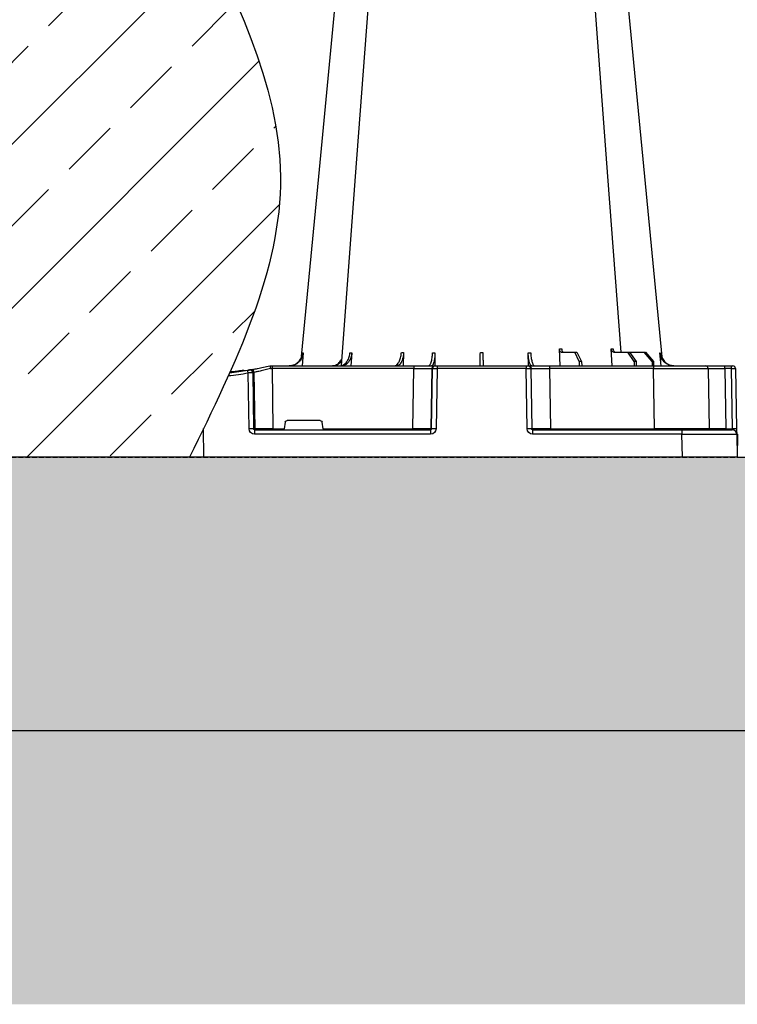
# Model space of a CAD drawing. Units: millimetres. Extents: x 2770 to 18421, y 9761 to 19485.
# Drawn here: x 6708 to 7101, y 9825 to 10364 of the extents above; entities that cross this region are included whole.
import ezdxf

# ---------------------------------------------------------------- set-up
doc = ezdxf.new("R2010")
doc.units = ezdxf.units.MM
doc.linetypes.add('HIDDEN', pattern=[0.375, 0.25, -0.125])
for name, color, linetype in [('ACO STORM-BRIXX', 7, 'Continuous'), ('Hatching', 7, 'Continuous'), ('MEBRANE LAYER', 5, 'HIDDEN')]:
    doc.layers.add(name, color=color, linetype=linetype)

# ---------------------------------------------------------------- blocks, each defined once
blk = doc.blocks.new('A$C56DC39FA')
at = {"layer": 'ACO STORM-BRIXX', "color": 0}
for p, q in [((1199.78, 12.54), (1200, 0)), ((1200, 0), (1170, 0))]:
    blk.add_line(p, q, dxfattribs=at)

msp = doc.modelspace()

# ---------------------------------------------------------------- hatches: boundary and pattern name
at = {"layer": 'Hatching'}
h = msp.add_hatch(dxfattribs=at)
h.set_pattern_fill('EARTH', color=34, scale=25, angle=45)
h.set_pattern_definition([(45, (-19.28, 7529.47), (1e-14, 224.5064), [158.75, -158.75]), (45, (-61.38, 7571.56), (1e-14, 224.5064), [158.75, -158.75]), (45, (-103.47, 7613.66), (1e-14, 224.5064), [158.75, -158.75]), (135, (-103.47, 7641.72), (-224.5064, 1e-14), [158.75, -158.75]), (135, (-61.38, 7683.82), (-224.5064, 1e-14), [158.75, -158.75]), (135, (-19.28, 7725.91), (-224.5064, 1e-14), [158.75, -158.75])])
h.paths.add_polyline_path([(2789.02, 11709.54), (2789.02, 11559.54), (3747.85, 11559.54), (3747.85, 11664.54), (3815.59, 11709.54)])
h.paths.add_polyline_path([(5751.3, 10429.54), (5707.97, 10429.54), (5707.97, 10429.94), (5601.3, 10429.88), (5601.3, 11559.54), (4749.15, 11559.54), (4749.15, 11664.54), (4681.41, 11709.54), (5751.3, 11709.54)])
h.paths.add_polyline_path([(5751.3, 10174.54), (5601.3, 10174.54), (5601.3, 9824.54), (18201.3, 9824.54), (18201.3, 11559.54), (18420.96, 11559.54), (18420.96, 11709.54), (18051.3, 11709.54), (18051.3, 11534.54), (18120.96, 11534.54), (18120.96, 11384.54), (18051.3, 11384.54), (18051.3, 9974.54), (5751.3, 9974.54)])
h = msp.add_hatch(dxfattribs=at)
h.set_pattern_fill('GRAVEL', color=8, scale=10)
h.set_pattern_definition([(228.01279, (163.597, 7783.468), (-2032, -2286), [34.172, -3383.0484]), (184.96974, (140.737, 7758.068), (3047.999999, 254.0000145), [58.6405, -5805.405]), (132.51045, (82.317, 7752.988), (2540.000001, -2793.999999), [41.3482, -4093.4723]), (267.27369, (-16.743, 7689.488), (254.0000005, 5080), [53.4005, -5286.6437]), (292.833654, (-19.283, 7636.148), (-1270, 3048), [52.3634, -5183.9808]), (357.27369, (1.037, 7587.888), (-5080, 254.0000005), [53.4005, -5286.6437]), (37.69424, (54.377, 7585.348), (-3302, -2540), [70.6194, -6991.3115]), (72.25533, (110.257, 7628.528), (1778.0000005, 5588), [66.672, -6600.5257]), (121.429566, (130.577, 7692.028), (-2032, 3302), [53.5813, -5304.5546]), (175.23636, (102.637, 7737.748), (2794, -254), [61.1713, -2997.3937]), (222.39744, (41.677, 7742.828), (-3048, -2794), [79.1078, -7831.6773]), (138.81407, (234.717, 7686.948), (-1778, 1524), [27.0005, -2673.0566]), (171.469234, (214.397, 7704.728), (3302, -507.999999), [51.3682, -5085.464]), (225, (163.6, 7712.35), (-4e-14, -254), [35.921, -323.2893]), (203.1986, (145.817, 7742.828), (1270, 508), [19.344, -1915.0622]), (291.8014, (128.037, 7735.21), (-254, 762), [27.3566, -1340.4753]), (30.96376, (138.197, 7709.808), (762, 508), [44.432, -1436.6298]), (161.56505, (176.3, 7732.67), (508, -254), [32.1287, -771.0898]), (16.38954, (-19.283, 7735.208), (2540, 762), [45.0088, -4455.8827]), (70.34618, (23.897, 7747.908), (-1016, -2794), [37.76, -3738.2216]), (293.1986, (176.297, 7783.468), (-508, 1270), [38.688, -1895.7184]), (343.61046, (191.537, 7747.908), (-2540, 762), [45.0088, -4455.8827]), (339.44395, (-19.283, 7577.728), (-1270, 508), [43.4035, -2126.7734]), (294.77514, (21.357, 7562.488), (-1270.000002, 2794), [36.3672, -3600.3593]), (66.8014, (178.837, 7529.468), (508, 1270), [38.688, -1895.7184]), (17.35402, (194.077, 7565.028), (-3302, -1016), [42.5783, -4215.2376]), (69.44395, (54.377, 7529.468), (-508, -1270), [21.7018, -2148.4752]), (101.30993, (163.597, 7529.47), (-254, 1016), [12.9515, -1282.1995]), (165.96376, (161.057, 7542.17), (762, -254), [52.3634, -994.9055]), (186.00901, (110.257, 7554.868), (2540, 254), [48.5267, -4804.1365]), (303.69007, (138.2, 7686.95), (-254, 508), [36.6324, -879.1776]), (353.157227, (158.517, 7656.468), (4318, -508), [63.9557, -6331.601]), (60.9454, (222.017, 7648.848), (-1016, -1778), [26.1508, -2588.9392]), (90, (234.72, 7671.7), (-254, 254), [15.24, -238.76]), (120.25644, (105.177, 7562.488), (1016, -1778), [35.2867, -3493.394]), (48.01279, (87.397, 7592.968), (2032, 2286), [68.3443, -3348.8762]), (0, (133.12, 7643.77), (254, 254), [66.04, -187.96]), (325.30485, (199.157, 7643.768), (2540.000001, -1777.999999), [40.161, -3975.9317]), (254.0546, (232.177, 7620.908), (-254, -1016), [36.983, -1812.165]), (207.645975, (222.017, 7585.348), (-4826, -2539.9999997), [60.2145, -5961.2464]), (175.42608, (168.677, 7557.408), (-3302, 254), [63.703, -6306.5846])])
h.paths.add_polyline_path([(5751.3, 10174.54), (5886.3, 10174.54), (5886.3, 10124.54), (17901.3, 10124.54), (17901.3, 10739.54), (17731.3, 10739.54), (17731.3, 10884.54), (18051.3, 10884.54), (18051.3, 9974.54), (5751.3, 9974.54)])
h.paths.add_polyline_path([(16619.86, 10884.54), (16619.86, 10754.63), (16727.65, 10754.63), (16727.47, 10734.54), (17301.3, 10734.54), (12501.3, 10739.54), (17471.3, 10739.54), (17471.3, 10884.54)], flags=17)
edge = h.paths.add_edge_path()
edge.add_line((8386.7, 10774.54), (8382.73, 10774.54))
edge.add_line((8382.73, 10774.54), (8382.73, 10884.54))
edge.add_line((8382.73, 10884.54), (5751.3, 10884.54))
edge.add_line((5751.3, 10884.54), (5751.3, 10429.54))
edge.add_line((5751.3, 10429.54), (5886.3, 10429.54))
edge.add_line((5886.3, 10429.54), (5886.3, 10479.54))
edge.add_line((5886.3, 10479.54), (5901.3, 10479.54))
edge.add_line((5901.3, 10479.54), (5901.3, 10734.54))
edge.add_line((5901.3, 10734.54), (8378.54, 10734.54))
edge.add_arc((8378.55, 10737.54), 3, 269.9123, 355.0005)
edge.add_line((8381.54, 10737.28), (8384.32, 10769.07))
edge.add_arc((8390.29, 10768.54), 6, 126.553, 175.0004, ccw=False)
edge.add_line((8386.72, 10773.36), (8386.7, 10774.54))
edge = h.paths.add_edge_path()
edge.add_line((8819.86, 10774.54), (8815.89, 10774.54))
edge.add_line((8815.89, 10774.54), (8815.89, 10773.35))
edge.add_arc((8812.3, 10768.54), 6, 5, 53.202, ccw=False)
edge.add_line((8818.28, 10769.07), (8821.06, 10737.28))
edge.add_arc((8824.04, 10737.54), 3, 185, 270.1233)
edge.add_line((8824.05, 10734.54), (16075.09, 10734.54))
edge.add_line((16075.09, 10734.54), (16074.94, 10754.63))
edge.add_line((16074.94, 10754.63), (16182.73, 10754.63))
edge.add_line((16182.73, 10754.63), (16182.73, 10884.54))
edge.add_line((16182.73, 10884.54), (8819.86, 10884.54))
edge.add_line((8819.86, 10884.54), (8819.86, 10774.54))
h = msp.add_hatch(dxfattribs=at)
h.set_pattern_fill('ANSI33', color=8, scale=10)
edge = h.paths.add_edge_path()
edge.add_line((6801.3, 10124.54), (5901.3, 10124.54))
edge.add_line((5901.3, 10124.54), (5901.3, 10734.54))
edge.add_line((5901.3, 10734.54), (6801.3, 10734.54))
edge.add_spline(control_points=[(6801.3, 10734.54), (6775.38, 10683.29), (6698.49, 10531.21), (6901.11, 10328.37), (6826.41, 10175.83), (6801.3, 10124.54)], knot_values=[0, 0, 0, 0, 162.234246, 481.326048, 642.933107, 642.933107, 642.933107, 642.933107], degree=3, periodic=0)

# ---------------------------------------------------------------- linework, layer by layer
at = {"layer": 'ACO STORM-BRIXX', "color": 0}
for p, q in [((6863.57, 10181.76), (6862.92, 10174.54)), ((6890.12, 10181.76), (6889.69, 10174.54)), ((6918.54, 10181.86), (6918.3, 10174.54)), ((6935.74, 10181.76), (6935.65, 10174.5)), ((6986.94, 10174.5), (6986.85, 10181.76)), ((7004.29, 10174.54), (7003.99, 10183.87)), ((7004.97, 10182.04), (7012.33, 10182.04)), ((7014.77, 10177.04), (7012.33, 10182.04)), ((7012.33, 10182.04), (7013.54, 10182.04)), ((7013.54, 10182.04), (7016.1, 10177.04)), ((7032.9, 10174.54), (7032.34, 10183.85)), ((7033.73, 10182.04), (7041.4, 10182.04)), ((7044.88, 10177.04), (7041.4, 10182.04)), ((7041.4, 10182.04), (7042.38, 10182.04)), ((7042.38, 10182.04), (7045.97, 10177.04)), ((7042.38, 10182.04), (7050.39, 10182.04)), ((7054.68, 10177.04), (7050.39, 10182.04)), ((7050.39, 10182.04), (7051.08, 10182.04)), ((7051.08, 10182.04), (7055.45, 10177.04)), ((7059.67, 10174.54), (7059.02, 10181.76)), ((7014.77, 10177.04), (7014.74, 10174.54)), ((7016.1, 10177.04), (7014.77, 10177.04)), ((7016.1, 10177.04), (7016.12, 10174.54)), ((7044.88, 10177.04), (7044.86, 10174.54)), ((7045.97, 10177.04), (7044.88, 10177.04)), ((7045.97, 10177.04), (7045.99, 10174.54)), ((7054.68, 10177.04), (7054.67, 10174.54)), ((7055.45, 10177.04), (7054.68, 10177.04)), ((7055.45, 10177.04), (7055.46, 10174.54)), ((6830.99, 10172.11), (6831.89, 10171.95)), ((6833.83, 10140.04), (6833.38, 10170.69)), ((6835.84, 10170.86), (6836.29, 10140.04)), ((6837.11, 10140.04), (6836.66, 10171)), ((6845.3, 10174.54), (6845.3, 10174.54)), ((6845.3, 10174.54), (6846.47, 10174.54)), ((6846.47, 10174.54), (6924.1, 10174.54)), ((6846.47, 10174.54), (6846.47, 10173.07)), ((6846.47, 10173.07), (6846.96, 10140.04)), ((6924.1, 10173.07), (6846.47, 10173.07)), ((6923.57, 10140.04), (6924.1, 10173.07)), ((6924.1, 10174.54), (6935.55, 10174.54)), ((6924.1, 10174.54), (6924.1, 10173.07)), ((6934.06, 10173.07), (6933.53, 10140.04)), ((6933.84, 10140.04), (6934.37, 10173.07)), ((6934.37, 10173.07), (6934.06, 10173.07)), ((6935.55, 10174.54), (6935.87, 10174.54)), ((6935.87, 10174.54), (6936.86, 10174.54)), ((6936.86, 10173.07), (6936.33, 10140.04)), ((6936.86, 10174.54), (6985.73, 10174.54)), ((6936.86, 10174.54), (6936.86, 10173.07)), ((6985.73, 10173.07), (6936.86, 10173.07)), ((6985.73, 10174.54), (6986.73, 10174.54)), ((6985.73, 10174.54), (6985.73, 10173.07)), ((6986.26, 10140.04), (6985.73, 10173.07)), ((6986.73, 10174.54), (6987.04, 10174.54)), ((6987.04, 10174.54), (6998.49, 10174.54)), ((6988.22, 10173.07), (6988.75, 10140.04)), ((6988.53, 10173.07), (6988.22, 10173.07)), ((6989.06, 10140.04), (6988.53, 10173.07)), ((6998.49, 10174.54), (7055.45, 10174.54)), ((6998.49, 10174.54), (6998.49, 10173.07)), ((6998.49, 10173.07), (6999.02, 10140.04)), ((7055.45, 10173.07), (6998.49, 10173.07)), ((7055.45, 10174.54), (7083.95, 10174.54)), ((7055.45, 10174.54), (7055.45, 10173.07)), ((7056.03, 10140.04), (7055.45, 10173.07)), ((7083.95, 10174.54), (7094.44, 10174.54)), ((7085.45, 10173.07), (7086.03, 10140.04)), ((7094.44, 10174.54), (7098.04, 10174.54)), ((7094.58, 10173.07), (7095.15, 10140.04)), ((7098.17, 10173.07), (7094.58, 10173.07)), ((7098.04, 10174.54), (7098.95, 10174.54)), ((7098.74, 10140.04), (7098.17, 10173.07)), ((7100.45, 10173.07), (7101.03, 10140.04)), ((6853.72, 10143.72), (6853.08, 10140.04)), ((6872.88, 10144.54), (6854.71, 10144.54)), ((6874.51, 10140.04), (6873.87, 10143.72)), ((6809.12, 10124.54), (6808.92, 10140.17)), ((6836.29, 10140.04), (6837.11, 10140.04)), ((6836.86, 10139.54), (6933.33, 10139.54)), ((6836.86, 10139.54), (6836.86, 10137.09)), ((6846.96, 10140.04), (6846.96, 10139.54)), ((6846.96, 10140.04), (6853.08, 10140.04)), ((6874.51, 10140.04), (6923.57, 10140.04)), ((6923.57, 10140.04), (6923.57, 10139.54)), ((6933.33, 10139.54), (6933.33, 10137.09)), ((6933.53, 10140.04), (6933.84, 10140.04)), ((6988.75, 10140.04), (6989.06, 10140.04)), ((6989.26, 10139.54), (7071.08, 10139.54)), ((6989.26, 10139.54), (6989.26, 10137.09)), ((6999.02, 10140.04), (6999.02, 10139.54)), ((6999.02, 10140.04), (7056.03, 10140.04)), ((7056.03, 10140.04), (7056.03, 10139.54)), ((7071.08, 10139.54), (7098.58, 10139.54)), ((7071.08, 10139.54), (7071.08, 10137.09)), ((7095.15, 10140.04), (7098.74, 10140.04)), ((6933.33, 10137.09), (6836.86, 10137.09)), ((7071.08, 10137.09), (6989.26, 10137.09)), ((7071.3, 10124.54), (7071.08, 10137.09)), ((7101.08, 10137.09), (7101.3, 10124.54))]:
    msp.add_line(p, q, dxfattribs=at)
at = {"layer": 'ACO STORM-BRIXX'}
msp.add_line((7101.3, 10124.54), (6801.3, 10124.54), dxfattribs=at)
msp.add_lwpolyline([(6801.3, 10124.54), (5901.3, 10124.54), (5901.3, 10734.54), (6801.3, 10734.54)], dxfattribs=at)
at = {"layer": 'ACO STORM-BRIXX', "color": 0, "flags": 128}
for points in [[(6862.65, 10179.76), (6872.07, 10278.29), (6886.42, 10428.2)], [(6884.45, 10174.79), (6892.24, 10278.29), (6903.53, 10428.16)], [(7019.07, 10428.16), (7030.35, 10278.29), (7037.6, 10182.04)], [(7036.18, 10428.2), (7050.52, 10278.29), (7059.96, 10179.57)], [(7101.03, 10140.04), (7101.04, 10139.46), (7101.04, 10138.9), (7101.05, 10138.39), (7101.06, 10137.95), (7101.07, 10137.58), (7101.07, 10137.31), (7101.08, 10137.14), (7101.08, 10137.09)]]:
    msp.add_lwpolyline(points, dxfattribs=at)
at = {"layer": 'ACO STORM-BRIXX', "color": 0}
for centre, radius, start, end in [((6801.3, 10365.67), 197.6, 276.1741, 279.3437), ((6801.3, 10365.64), 196.1, 276.4261, 279.3437), ((6706.37, 10150.16), 128.66, 9.181, 9.8375), ((6801.3, 10365.64), 196.1, 279.6325, 279.8743), ((6834.34, 10170.84), 1.49, 0.8014, 99.0923), ((6835.17, 10170.98), 1.49, 0.8078, 99.3313), ((6802.77, 10365.67), 197.6, 279.6325, 279.8743), ((6935.55, 10173.05), 1.5, 90.1069, 179.1121), ((6935.87, 10173.05), 1.5, 90.1075, 179.1115), ((6986.72, 10173.05), 1.5, 0.8879, 89.8931), ((6987.04, 10173.05), 1.5, 0.8885, 89.8936), ((7083.95, 10173.04), 1.5, 1, 90), ((7090.27, 10173.43), 4.32, 355.2001, 14.9365), ((7093.87, 10173.43), 4.32, 355.1965, 14.9401), ((7098.95, 10173.04), 1.5, 1, 90), ((6835.06, 10088.85), 51.2, 88.6225, 91.3775), ((6837.61, 10140.04), 0.496, 180.5594, 269.5641), ((6933.03, 10140.04), 0.499, 270.1063, 359.1116), ((6935.09, 10096.7), 43.35, 88.3543, 91.6457), ((6987.5, 10096.7), 43.35, 88.3543, 91.6457), ((6989.56, 10140.04), 0.499, 180.8917, 269.8903), ((7086.53, 10140.04), 0.5, 181, 270), ((7096.59, 10139.92), 1.44, 175.2187, 194.9179), ((7098.58, 10137.04), 2.5, 1, 90), ((7099.88, 10105.49), 34.57, 88.1086, 91.8914)]:
    msp.add_arc(centre, radius, start, end, dxfattribs=at)
at = {"layer": 'ACO STORM-BRIXX', "color": 0, "extrusion": (0, 0, -1)}
for centre, major_axis, ratio, start_param, end_param in [((6846.48, 10173.04), (-10, 0.02), 0.002617, 1.482666, 1.570497), ((6924.09, 10173.04), (-10, -0.02), 0.002617, 1.571124, 3.054374), ((6936.86, 10173.04), (-2.5, 0.02), 0.01047, 0.087333, 1.570584), ((6985.73, 10173.04), (-2.5, -0.02), 0.01047, 1.571008, 3.054259), ((6998.5, 10173.04), (-10, 0.02), 0.002617, 0.087218, 1.570469), ((7055.44, 10173.04), (-30, -0.03), 0.000872, 1.571086, 3.141578), ((7095.45, 10173.04), (-10, 0.03), 0.002398, 6.283137, 7.766388), ((7097.95, 10173.04), (-2.5, -0.03), 0.009594, 1.658275, 3.141526), ((6854.71, 10143.54), (-0.986, 0.189), 0.995902, 6.267176, 7.663439), ((6872.88, 10143.54), (-0.986, -0.189), 0.995902, 1.761339, 3.157602), ((6836.87, 10140.09), (-3.03, -0.3), 0.984511, 4.811616, 6.364959), ((6836.87, 10140.04), (-0.584, -0.029), 0.854987, 4.77122, 6.324563), ((6846.96, 10140.04), (-10, -0.01), 0.000872, 4.712632, 6.10864), ((6853.12, 10140.04), (0.089, 0.5), 0.084812, 3.12647, 4.679813), ((6874.47, 10140.04), (-0.089, 0.5), 0.084812, 1.603372, 3.156715), ((6923.57, 10140.04), (-10, 0.01), 0.000872, 3.228872, 4.712123), ((6933.32, 10140.09), (-2.96, 0.57), 0.995902, 2.968504, 4.521847), ((6933.32, 10140.04), (-0.518, 0.055), 0.958814, 3.04927, 4.602613), ((6989.27, 10140.09), (-2.96, -0.57), 0.995902, 4.902931, 6.456274), ((6989.27, 10140.04), (-0.518, -0.055), 0.958814, 4.822165, 6.375508), ((6999.02, 10140.04), (-10, -0.01), 0.000872, 4.712655, 6.195906), ((7056.02, 10140.04), (-30, 0.01), 0.000291, 3.141587, 4.712079), ((7096.03, 10140.04), (-10, -0.01), 0.000799, 4.799921, 6.283172), ((7098.52, 10140.04), (-0.064, 0.499), 0.429975, 1.643608, 3.196951), ((7071.07, 10137.04), (-30, -0.04), 0.001454, 1.571078, 3.141569)]:
    msp.add_ellipse(centre, major_axis=major_axis, ratio=ratio, start_param=start_param, end_param=end_param, dxfattribs=at)
at = {"layer": 'ACO STORM-BRIXX', "color": 0}
for points, knots in [([(6855.49, 10174.54), (6855.97, 10174.54), (6856.44, 10174.59), (6857.14, 10174.72), (6857.37, 10174.78), (6857.83, 10174.91), (6858.06, 10174.99), (6858.72, 10175.26), (6859.15, 10175.48), (6859.75, 10175.86), (6859.95, 10176), (6860.33, 10176.29), (6860.52, 10176.45), (6861.04, 10176.95), (6861.36, 10177.31), (6861.94, 10178.08), (6862.2, 10178.51), (6862.63, 10179.38), (6862.8, 10179.84), (6863.07, 10180.78), (6863.16, 10181.27), (6863.21, 10181.76)], [0, 0, 0, 0, 0.125, 0.125, 0.1875, 0.1875, 0.25, 0.25, 0.375, 0.375, 0.4375, 0.4375, 0.5, 0.5, 0.625, 0.625, 0.75, 0.75, 0.875, 0.875, 1, 1, 1, 1]), ([(6863.57, 10181.76), (6863.53, 10181.27), (6863.44, 10180.79), (6863.25, 10180.08), (6863.17, 10179.85), (6863, 10179.4), (6862.9, 10179.17), (6862.59, 10178.51), (6862.34, 10178.09), (6861.91, 10177.51), (6861.76, 10177.32), (6861.44, 10176.96), (6861.27, 10176.78), (6860.74, 10176.29), (6860.37, 10175.99), (6859.56, 10175.48), (6859.13, 10175.26), (6858.25, 10174.91), (6857.8, 10174.77), (6856.86, 10174.59), (6856.39, 10174.54), (6855.91, 10174.54)], [0, 0, 0, 0, 0.125, 0.125, 0.1875, 0.1875, 0.25, 0.25, 0.375, 0.375, 0.4375, 0.4375, 0.5, 0.5, 0.625, 0.625, 0.75, 0.75, 0.875, 0.875, 1, 1, 1, 1]), ([(6883.43, 10174.54), (6884.07, 10174.63), (6885.34, 10174.81), (6887.05, 10176.19), (6888.35, 10178.22), (6888.97, 10180.22), (6889.09, 10181.44), (6889.13, 10181.76)], [0, 0, 0, 0, 0.229115, 0.458236, 0.687273, 0.91612, 1, 1, 1, 1]), ([(6890.12, 10181.76), (6890.09, 10181.27), (6890.03, 10180.79), (6889.89, 10180.08), (6889.84, 10179.85), (6889.72, 10179.4), (6889.65, 10179.17), (6889.42, 10178.51), (6889.24, 10178.09), (6888.93, 10177.51), (6888.82, 10177.32), (6888.59, 10176.96), (6888.47, 10176.78), (6888.09, 10176.29), (6887.81, 10175.99), (6887.23, 10175.48), (6886.91, 10175.26), (6886.27, 10174.91), (6885.94, 10174.77), (6885.26, 10174.59), (6884.91, 10174.54), (6884.56, 10174.54)], [0, 0, 0, 0, 0.125, 0.125, 0.1875, 0.1875, 0.25, 0.25, 0.375, 0.375, 0.4375, 0.4375, 0.5, 0.5, 0.625, 0.625, 0.75, 0.75, 0.875, 0.875, 1, 1, 1, 1]), ([(6913.21, 10174.54), (6913.68, 10174.64), (6914.61, 10174.82), (6915.86, 10176.25), (6916.78, 10178.33), (6917.21, 10180.34), (6917.3, 10181.54), (6917.32, 10181.86)], [0, 0, 0, 0, 0.235067, 0.467847, 0.694488, 0.920123, 1, 1, 1, 1]), ([(6918.54, 10181.86), (6918.52, 10181.36), (6918.48, 10180.87), (6918.39, 10180.15), (6918.35, 10179.92), (6918.27, 10179.45), (6918.22, 10179.22), (6918.06, 10178.55), (6917.94, 10178.13), (6917.72, 10177.53), (6917.64, 10177.34), (6917.48, 10176.97), (6917.39, 10176.8), (6917.12, 10176.29), (6916.92, 10176), (6916.5, 10175.48), (6916.28, 10175.25), (6915.82, 10174.9), (6915.58, 10174.77), (6915.22, 10174.63), (6915.09, 10174.6), (6914.84, 10174.56), (6914.72, 10174.54), (6914.59, 10174.54)], [0, 0, 0, 0, 0.125, 0.125, 0.1875, 0.1875, 0.25, 0.25, 0.375, 0.375, 0.4375, 0.4375, 0.5, 0.5, 0.625, 0.625, 0.75, 0.75, 0.875, 0.875, 0.9375, 0.9375, 1, 1, 1, 1]), ([(6932.23, 10174.54), (6932.36, 10174.54), (6932.49, 10174.59), (6932.67, 10174.72), (6932.74, 10174.78), (6932.86, 10174.91), (6932.92, 10174.99), (6933.1, 10175.26), (6933.22, 10175.48), (6933.39, 10175.86), (6933.44, 10176), (6933.55, 10176.29), (6933.6, 10176.45), (6933.75, 10176.95), (6933.84, 10177.31), (6934, 10178.08), (6934.07, 10178.51), (6934.2, 10179.38), (6934.25, 10179.84), (6934.33, 10180.78), (6934.36, 10181.27), (6934.38, 10181.76)], [0, 0, 0, 0, 0.125, 0.125, 0.1875, 0.1875, 0.25, 0.25, 0.375, 0.375, 0.4375, 0.4375, 0.5, 0.5, 0.625, 0.625, 0.75, 0.75, 0.875, 0.875, 1, 1, 1, 1]), ([(6935.74, 10181.76), (6935.71, 10180.88), (6935.64, 10179.11), (6935.25, 10176.86), (6934.7, 10175.25), (6934.17, 10174.6), (6933.86, 10174.56), (6933.77, 10174.54)], [0, 0, 0, 0, 0.228697, 0.457393, 0.68616, 0.915119, 1, 1, 1, 1]), ([(6934.38, 10181.76), (6934.61, 10181.76), (6935.06, 10181.76), (6935.51, 10181.76), (6935.74, 10181.76)], [0, 0, 0, 0, 0.500001, 1, 1, 1, 1]), ([(6960.5, 10174.54), (6960.5, 10174.54), (6960.5, 10174.59), (6960.5, 10174.72), (6960.5, 10174.78), (6960.5, 10174.91), (6960.5, 10174.99), (6960.51, 10175.25), (6960.51, 10175.47), (6960.52, 10175.86), (6960.52, 10176), (6960.52, 10176.3), (6960.52, 10176.46), (6960.53, 10176.96), (6960.53, 10177.33), (6960.54, 10178.12), (6960.55, 10178.55), (6960.56, 10179.44), (6960.57, 10179.9), (6960.58, 10180.86), (6960.59, 10181.36), (6960.59, 10181.86)], [0, 0, 0, 0, 0.125, 0.125, 0.1875, 0.1875, 0.25, 0.25, 0.375, 0.375, 0.4375, 0.4375, 0.5, 0.5, 0.625, 0.625, 0.75, 0.75, 0.875, 0.875, 1, 1, 1, 1]), ([(6962, 10181.86), (6962.01, 10180.97), (6962.03, 10179.2), (6962.06, 10176.93), (6962.08, 10175.3), (6962.09, 10174.61), (6962.09, 10174.56), (6962.09, 10174.54)], [0, 0, 0, 0, 0.225197, 0.450412, 0.675833, 0.901821, 1, 1, 1, 1]), ([(6988.82, 10174.54), (6988.59, 10174.63), (6988.12, 10174.81), (6987.52, 10176.19), (6987.08, 10178.22), (6986.88, 10180.22), (6986.86, 10181.44), (6986.85, 10181.76)], [0, 0, 0, 0, 0.229117, 0.458237, 0.687273, 0.916121, 1, 1, 1, 1]), ([(6986.85, 10181.76), (6987.08, 10181.76), (6987.53, 10181.76), (6987.98, 10181.76), (6988.21, 10181.76)], [0, 0, 0, 0, 0.499999, 1, 1, 1, 1]), ([(6988.21, 10181.76), (6988.26, 10180.88), (6988.38, 10179.11), (6988.82, 10176.86), (6989.41, 10175.25), (6989.96, 10174.6), (6990.27, 10174.56), (6990.36, 10174.54)], [0, 0, 0, 0, 0.228698, 0.4573946, 0.6861607, 0.9151205, 1, 1, 1, 1]), ([(7004.97, 10182.04), (7004.85, 10182.07), (7004.63, 10182.11), (7004.33, 10182.46), (7004.11, 10182.97), (7004.01, 10183.48), (7003.99, 10183.79), (7003.99, 10183.87)], [0, 0, 0, 0, 0.2279732, 0.4559644, 0.6836463, 0.9108066, 1, 1, 1, 1]), ([(7005.16, 10183.87), (7005.18, 10183.65), (7005.23, 10183.21), (7005.43, 10182.64), (7005.71, 10182.23), (7005.97, 10182.06), (7006.13, 10182.05), (7006.18, 10182.04)], [0, 0, 0, 0, 0.2266417, 0.4532699, 0.6801959, 0.9076359, 1, 1, 1, 1]), ([(7033.73, 10182.04), (7033.56, 10182.04), (7033.39, 10182.09), (7033.15, 10182.22), (7033.07, 10182.28), (7032.92, 10182.41), (7032.85, 10182.48), (7032.73, 10182.64), (7032.67, 10182.73), (7032.56, 10182.93), (7032.52, 10183.04), (7032.41, 10183.36), (7032.36, 10183.6), (7032.34, 10183.85)], [0, 0, 0, 0, 0.25, 0.25, 0.375, 0.375, 0.5, 0.5, 0.625, 0.625, 0.75, 0.75, 1, 1, 1, 1]), ([(7032.34, 10183.85), (7032.51, 10183.85), (7032.84, 10183.85), (7033.14, 10183.85), (7033.3, 10183.85)], [0, 0, 0, 0, 0.4987845, 1, 1, 1, 1]), ([(7033.3, 10183.85), (7033.33, 10183.63), (7033.4, 10183.18), (7033.69, 10182.62), (7034.08, 10182.22), (7034.45, 10182.06), (7034.66, 10182.05), (7034.72, 10182.04)], [0, 0, 0, 0, 0.228703, 0.457397, 0.686147, 0.915079, 1, 1, 1, 1]), ([(7037.58, 10182.25), (7037.75, 10182.17), (7038, 10182.06), (7038.25, 10182.05), (7038.33, 10182.04)], [0, 0, 0, 0, 0.6941873, 1, 1, 1, 1]), ([(7066.68, 10174.54), (7065.82, 10174.63), (7064.08, 10174.81), (7061.76, 10176.19), (7060.02, 10178.22), (7059.21, 10180.22), (7059.06, 10181.44), (7059.02, 10181.76)], [0, 0, 0, 0, 0.229118, 0.458237, 0.687272, 0.91612, 1, 1, 1, 1]), ([(7059.02, 10181.76), (7059.08, 10181.76), (7059.22, 10181.76), (7059.33, 10181.76), (7059.38, 10181.76)], [0, 0, 0, 0, 0.499999, 1, 1, 1, 1]), ([(7059.38, 10181.76), (7059.55, 10180.88), (7059.9, 10179.1), (7061.46, 10176.87), (7063.5, 10175.25), (7065.12, 10174.87), (7065.88, 10174.69)], [0, 0, 0, 0, 0.256499, 0.512996, 0.76957, 1, 1, 1, 1]), ([(6878.81, 10174.54), (6879.61, 10174.64), (6881.22, 10174.82), (6883.34, 10176.18), (6884.26, 10177.58), (6884.7, 10178.23)], [0, 0, 0, 0, 0.347761, 0.693072, 1, 1, 1, 1]), ([(6884.61, 10176.98), (6884.05, 10176.41), (6882.89, 10175.26), (6881.05, 10174.62), (6879.94, 10174.56), (6879.6, 10174.54)], [0, 0, 0, 0, 0.400617, 0.818469, 1, 1, 1, 1]), ([(6830.99, 10172.11), (6830.36, 10172.01), (6829.2, 10171.84), (6827.2, 10171.56), (6825.29, 10171.32), (6824, 10171.16), (6823.38, 10171.09)], [0, 0, 0, 0, 0.0868337, 0.159696, 0.2325578, 0.2968504, 0.2968504, 0.2968504, 0.2968504]), ([(6835.55, 10172.56), (6835.03, 10172.47), (6834.09, 10172.3), (6833.41, 10172.19), (6833.1, 10172.14)], [0, 0, 0, 0, 0.547094, 1, 1, 1, 1]), ([(6833.13, 10172.15), (6833.37, 10172.18), (6833.59, 10172.22), (6833.86, 10172.27), (6833.93, 10172.28), (6834.05, 10172.3), (6834.09, 10172.31), (6834.11, 10172.31)], [0, 0, 0, 0, 0.5, 0.5, 0.75, 0.75, 1, 1, 1, 1]), ([(6835.84, 10170.86), (6835.79, 10170.86), (6835.69, 10170.85), (6835.39, 10170.83), (6835.21, 10170.82), (6834.76, 10170.79), (6834.51, 10170.77), (6833.96, 10170.74), (6833.67, 10170.71), (6833.38, 10170.69)], [0, 0, 0, 0, 0.25, 0.25, 0.5, 0.5, 0.75, 0.75, 1, 1, 1, 1]), ([(6834.92, 10172.45), (6835.27, 10172.51), (6835.95, 10172.63), (6838.45, 10173.09), (6841.64, 10173.73), (6844.09, 10174.28), (6845.3, 10174.54)], [0, 0, 0, 0, 0.25214, 0.503665, 0.756528, 1, 1, 1, 1]), ([(6845.6, 10173.07), (6844.6, 10172.82), (6842.51, 10172.28), (6839.75, 10171.65), (6837.56, 10171.19), (6836.96, 10171.06), (6836.66, 10171)], [0, 0, 0, 0, 0.236461, 0.492751, 0.746533, 1, 1, 1, 1]), ([(6845.3, 10174.54), (6845.31, 10174.53), (6845.35, 10174.5), (6845.42, 10174.24), (6845.49, 10173.86), (6845.55, 10173.45), (6845.58, 10173.18), (6845.6, 10173.08), (6845.6, 10173.07)], [0, 0, 0, 0, 0.21544, 0.43087, 0.646788, 0.86414, 0.993356, 1, 1, 1, 1])]:
    msp.add_open_spline(points, degree=3, knots=knots, dxfattribs=at)
for points in [[(6863.21, 10181.76), (6863.31, 10181.76), (6863.43, 10181.76), (6863.57, 10181.76)], [(6889.13, 10181.76), (6889.45, 10181.76), (6889.78, 10181.76), (6890.12, 10181.76)], [(6917.32, 10181.86), (6917.74, 10181.85), (6918.15, 10181.85), (6918.54, 10181.86)], [(6960.59, 10181.86), (6961.06, 10181.85), (6961.53, 10181.85), (6962, 10181.86)], [(7003.99, 10183.87), (7004.36, 10183.87), (7004.75, 10183.87), (7005.16, 10183.87)]]:
    msp.add_open_spline(points, degree=3, dxfattribs=at)
at = {"layer": 'Hatching'}
msp.add_lwpolyline([(17719.55, 10884.54), (18051.3, 10884.54), (18051.3, 9974.54), (5751.3, 9974.54), (5751.3, 10174.54)], dxfattribs=at)
at = {"layer": 'MEBRANE LAYER', "ltscale": 10}
msp.add_lwpolyline([(5886.3, 10174.54), (5886.3, 10124.54), (17901.3, 10124.54), (17901.3, 10739.54), (17719.55, 10739.54)], dxfattribs=at)
at = {"layer": 'MEBRANE LAYER', "color": 7, "linetype": 'Continuous'}
msp.add_spline([(6801.3, 10734.54), (6749.52, 10580.79), (6851.07, 10278.29), (6801.3, 10124.54)], degree=3, dxfattribs=at)

# ---------------------------------------------------------------- block references
at = {"layer": 'ACO STORM-BRIXX', "xscale": -1}
msp.add_blockref('A$C56DC39FA', (8301.3, 10124.54), dxfattribs=at)

doc.saveas('drawing.dxf')
